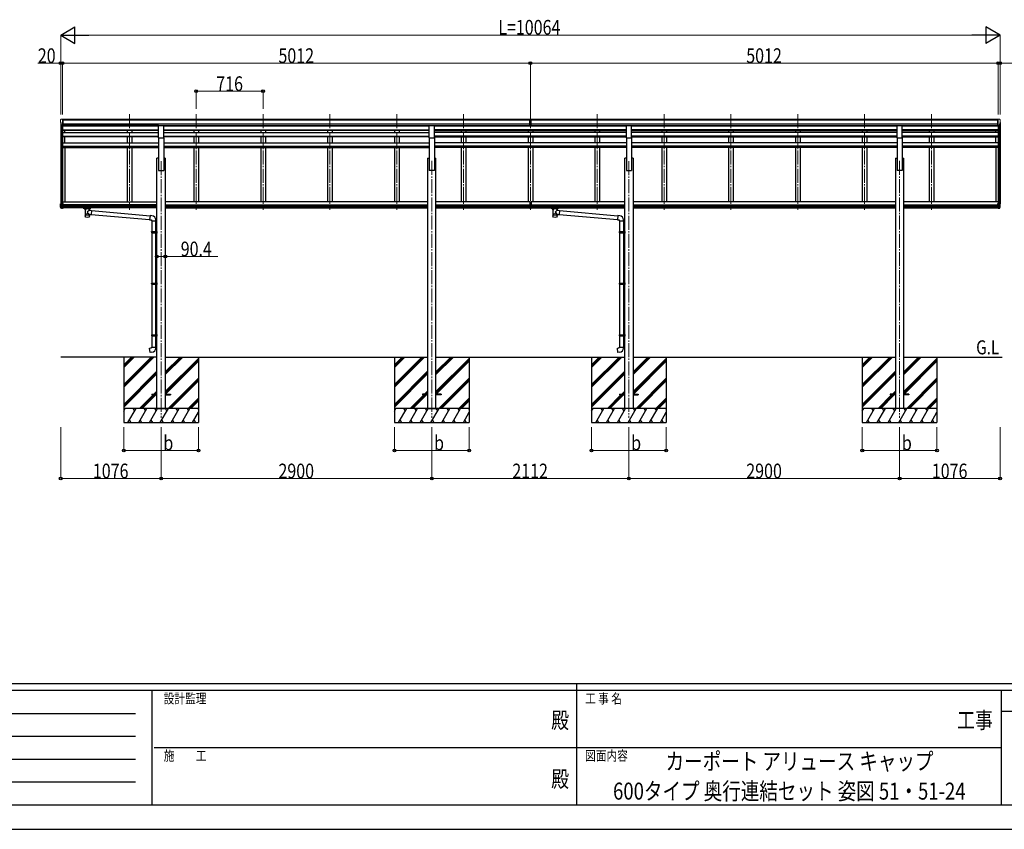
# Model space of a CAD drawing. Units: millimetres. Extents: x 0 to 29435, y 0 to 20790.
# Drawn here: x 8735 to 19284, y 0 to 8671 of the extents above; entities that cross this region are included whole.
import ezdxf
from ezdxf.enums import TextEntityAlignment as Align

# ---------------------------------------------------------------- set-up
doc = ezdxf.new("R2010")
doc.units = ezdxf.units.MM
doc.linetypes.add('YCENTER_1', pattern=[13, 10, -1, 1, -1])
for name, color, linetype, lineweight in [('USER1', 3, 'Continuous', 13), ('YKK_12', 2, 'Continuous', 13), ('YKK_13', 4, 'Continuous', 30), ('YKK_A1', 4, 'Continuous', 30), ('YKK_D', 6, 'Continuous', 13), ('YKK_ZWAK', 7, 'Continuous', 30)]:
    doc.layers.add(name, color=color, linetype=linetype, lineweight=lineweight)
doc.styles.add('text-b', font='extslim2.shx', dxfattribs={"width": 0.8, "bigfont": 'extfont2.shx'})

msp = doc.modelspace()

# ---------------------------------------------------------------- linework, layer by layer
at = {"layer": 'YKK_12', "linetype": 'YCENTER_1', "ltscale": 15}
for p, q in [((9910, 7660), (9910, 6635)), ((10626, 7660), (10626, 6635)), ((11342, 7660), (11342, 6635)), ((12058, 7660), (12058, 6635)), ((12774, 7660), (12774, 6635)), ((13490, 7660), (13490, 6635)), ((14206, 7660), (14206, 6635)), ((14922, 7660), (14922, 6635)), ((15638, 7660), (15638, 6635)), ((16354, 7660), (16354, 6635)), ((17070, 7660), (17070, 6635)), ((17786, 7660), (17786, 6635)), ((18502, 7660), (18502, 6635)), ((10250, 7157), (10250, 4407)), ((13150, 7158), (13150, 4407)), ((15262, 7157), (15262, 4407)), ((18162, 7158), (18162, 4407))]:
    msp.add_line(p, q, dxfattribs=at)
at = {"layer": 'YKK_13', "linetype": 'Continuous', "lineweight": 13, "ltscale": 0.5}
for p, q in [((9172, 7598), (9172, 7597)), ((9179, 7607), (9175, 7601)), ((9182, 7607), (9180, 7607)), ((9182, 7607), (9201, 7607)), ((9194, 7534), (9194, 7607)), ((9201, 7607), (9211, 7607)), ((9201, 7535), (9201, 7607)), ((9211, 7606), (9211, 7607)), ((19212, 7607), (19202, 7607)), ((19202, 7606), (19202, 7607)), ((19212, 7535), (19212, 7607)), ((19230, 7607), (19212, 7607)), ((19218, 7534), (19218, 7607)), ((19230, 7607), (19232, 7607)), ((19233, 7607), (19237, 7601)), ((19240, 7598), (19240, 7597)), ((9187, 7536), (9177, 7552)), ((9194, 7534), (9189, 7534)), ((9201, 7535), (9194, 7535)), ((19212, 7535), (19218, 7535)), ((19218, 7534), (19223, 7534)), ((19226, 7536), (19235, 7552))]:
    msp.add_line(p, q, dxfattribs=at)
at = {"layer": 'YKK_13'}
for p, q in [((14190, 7607), (14208, 7607)), ((14190, 7599), (14190, 7607)), ((14190, 7599), (14200, 7599)), ((14200, 7535), (14200, 7601)), ((14206, 7598), (14200, 7599)), ((14200, 7597), (14213, 7597)), ((14213, 7599), (14206, 7598)), ((14208, 7607), (14223, 7607)), ((14213, 7535), (14213, 7601)), ((14213, 7599), (14223, 7599)), ((14223, 7599), (14223, 7607)), ((10223, 7537), (10278, 7537)), ((10223, 7405), (10223, 7537)), ((10278, 7405), (10278, 7537)), ((13123, 7537), (13178, 7537)), ((13123, 7405), (13123, 7537)), ((13178, 7405), (13178, 7537)), ((14200, 7556), (14206, 7555)), ((14203, 7554), (14200, 7554)), ((14200, 7537), (14206, 7536)), ((14206, 7535), (14200, 7535)), ((14206, 7554), (14203, 7554)), ((14206, 7555), (14213, 7556)), ((14209, 7554), (14206, 7554)), ((14206, 7536), (14213, 7537)), ((14213, 7535), (14206, 7535)), ((14213, 7554), (14209, 7554)), ((15235, 7537), (15290, 7537)), ((15235, 7405), (15235, 7537)), ((15290, 7405), (15290, 7537)), ((18135, 7537), (18190, 7537)), ((18135, 7405), (18135, 7537)), ((18190, 7405), (18190, 7537)), ((10223, 7405), (10278, 7405)), ((13123, 7405), (13178, 7405)), ((15235, 7405), (15290, 7405)), ((18135, 7405), (18190, 7405)), ((9172, 6698), (9202, 6698)), ((9172, 6668), (9172, 6698)), ((9187, 6668), (9172, 6668)), ((9177, 6655), (9172, 6667)), ((9177, 6668), (9177, 6698)), ((9178, 6664), (9177, 6667)), ((9177, 6655), (9177, 6655)), ((9177, 6655), (9177, 6655)), ((9177, 6655), (9177, 6655)), ((9177, 6655), (9178, 6655)), ((9180, 6657), (9178, 6664)), ((9178, 6655), (9179, 6655)), ((9194, 6653), (9178, 6654)), ((9179, 6655), (9181, 6655)), ((9181, 6655), (9180, 6657)), ((9181, 6655), (9188, 6654)), ((9187, 6698), (9187, 6668)), ((9187, 6668), (9187, 6667)), ((9187, 6667), (9194, 6667)), ((9187, 6667), (9188, 6666)), ((9188, 6666), (9189, 6664)), ((9189, 6664), (9189, 6662)), ((9189, 6662), (9189, 6661)), ((9189, 6661), (9190, 6659)), ((9190, 6657), (9189, 6655)), ((9189, 6655), (9189, 6654)), ((9190, 6659), (9190, 6658)), ((9190, 6658), (9190, 6657)), ((9194, 6698), (9194, 6653)), ((9194, 6653), (9202, 6653)), ((9202, 6698), (9202, 6653)), ((9416, 6653), (9416, 6655)), ((9416, 6653), (9459, 6653)), ((9432, 6646), (9432, 6653)), ((9438, 6636), (9432, 6646)), ((9436, 6639), (9432, 6646)), ((9441, 6640), (9441, 6646)), ((9477, 6646), (9441, 6646)), ((9477, 6646), (9441, 6646)), ((9459, 6653), (9496, 6653)), ((9477, 6640), (9477, 6646)), ((9486, 6646), (9480, 6636)), ((9486, 6646), (9482, 6639)), ((9486, 6646), (9486, 6653)), ((9496, 6653), (9496, 6655)), ((14200, 6721), (14200, 6719)), ((14200, 6721), (14206, 6721)), ((14200, 6719), (14200, 6667)), ((14200, 6719), (14206, 6719)), ((14200, 6667), (14206, 6667)), ((14200, 6667), (14200, 6653)), ((14200, 6653), (14206, 6653)), ((14206, 6719), (14206, 6721)), ((14206, 6721), (14213, 6721)), ((14206, 6667), (14206, 6719)), ((14206, 6719), (14213, 6719)), ((14206, 6653), (14206, 6667)), ((14206, 6667), (14213, 6667)), ((14206, 6653), (14213, 6653)), ((14213, 6721), (14213, 6719)), ((14213, 6719), (14213, 6667)), ((14213, 6667), (14213, 6653)), ((14428, 6653), (14428, 6655)), ((14428, 6653), (14471, 6653)), ((14444, 6646), (14444, 6653)), ((14450, 6636), (14444, 6646)), ((14448, 6639), (14444, 6646)), ((14453, 6640), (14453, 6646)), ((14489, 6646), (14453, 6646)), ((14489, 6646), (14453, 6646)), ((14471, 6653), (14508, 6653)), ((14489, 6640), (14489, 6646)), ((14498, 6646), (14492, 6636)), ((14498, 6646), (14494, 6639)), ((14498, 6646), (14498, 6653)), ((14508, 6653), (14508, 6655)), ((19240, 6698), (19211, 6698)), ((19211, 6698), (19211, 6653)), ((19218, 6653), (19211, 6653)), ((19218, 6698), (19218, 6653)), ((19225, 6667), (19218, 6667)), ((19218, 6653), (19235, 6654)), ((19224, 6664), (19223, 6662)), ((19223, 6662), (19223, 6661)), ((19223, 6661), (19223, 6659)), ((19223, 6659), (19223, 6658)), ((19223, 6658), (19223, 6657)), ((19223, 6657), (19223, 6655)), ((19223, 6655), (19223, 6654)), ((19225, 6667), (19224, 6666)), ((19224, 6666), (19224, 6664)), ((19231, 6655), (19224, 6654)), ((19225, 6698), (19225, 6668)), ((19225, 6668), (19225, 6667)), ((19225, 6668), (19240, 6668)), ((19231, 6655), (19232, 6657)), ((19233, 6655), (19231, 6655)), ((19232, 6657), (19235, 6664)), ((19234, 6655), (19233, 6655)), ((19235, 6655), (19234, 6655)), ((19235, 6664), (19236, 6667)), ((19236, 6655), (19235, 6655)), ((19235, 6655), (19235, 6655)), ((19236, 6668), (19236, 6698)), ((19236, 6655), (19240, 6667)), ((19236, 6655), (19236, 6655)), ((19240, 6668), (19240, 6698)), ((9436, 6639), (9436, 6567)), ((9482, 6631), (9459, 6609)), ((9459, 6609), (9482, 6584)), ((9482, 6631), (9482, 6639)), ((9482, 6631), (9506, 6628)), ((9482, 6566), (9482, 6584)), ((9482, 6584), (9502, 6583)), ((9506, 6628), (9502, 6583)), ((9502, 6585), (10127, 6530)), ((9506, 6626), (10131, 6572)), ((10131, 6574), (10127, 6528)), ((10152, 6572), (10131, 6574)), ((14448, 6639), (14448, 6567)), ((14494, 6631), (14471, 6609)), ((14471, 6609), (14494, 6584)), ((14494, 6631), (14494, 6639)), ((14494, 6631), (14518, 6628)), ((14494, 6566), (14494, 6584)), ((14494, 6584), (14514, 6583)), ((14518, 6628), (14514, 6583)), ((14514, 6585), (15139, 6530)), ((14518, 6626), (15143, 6572)), ((15143, 6574), (15139, 6528)), ((15164, 6572), (15143, 6574)), ((10127, 6528), (10147, 6526)), ((10147, 6526), (10147, 6516)), ((10147, 6516), (10193, 6516)), ((10149, 6516), (10149, 6401)), ((10191, 6516), (10191, 6404)), ((10193, 6516), (10193, 6527)), ((15139, 6528), (15159, 6526)), ((15159, 6526), (15159, 6516)), ((15159, 6516), (15205, 6516)), ((15161, 6516), (15161, 6401)), ((15203, 6516), (15203, 6404)), ((15205, 6516), (15205, 6527)), ((10147, 6399), (10148, 6401)), ((10147, 6399), (10191, 6399)), ((10147, 6399), (10147, 6391)), ((10147, 6391), (10191, 6391)), ((10147, 6391), (10148, 6389)), ((10148, 6401), (10191, 6401)), ((10148, 6389), (10191, 6389)), ((10149, 6389), (10149, 5849)), ((10186, 6399), (10186, 6401)), ((10186, 6399), (10186, 6391)), ((10186, 6391), (10186, 6389)), ((10189, 6404), (10205, 6404)), ((10189, 6402), (10189, 6404)), ((10189, 6402), (10191, 6402)), ((10189, 6389), (10191, 6389)), ((10189, 6387), (10189, 6389)), ((10189, 6387), (10205, 6386)), ((10191, 6389), (10191, 6402)), ((10191, 6386), (10191, 5852)), ((10205, 6404), (10205, 6386)), ((15159, 6399), (15160, 6401)), ((15159, 6399), (15203, 6399)), ((15159, 6399), (15159, 6391)), ((15159, 6391), (15203, 6391)), ((15159, 6391), (15160, 6389)), ((15160, 6401), (15203, 6401)), ((15160, 6389), (15203, 6389)), ((15161, 6389), (15161, 5849)), ((15198, 6399), (15198, 6401)), ((15198, 6399), (15198, 6391)), ((15198, 6391), (15198, 6389)), ((15201, 6404), (15217, 6404)), ((15201, 6402), (15201, 6404)), ((15201, 6402), (15203, 6402)), ((15201, 6389), (15203, 6389)), ((15201, 6387), (15201, 6389)), ((15201, 6387), (15217, 6386)), ((15203, 6389), (15203, 6402)), ((15203, 6386), (15203, 5852)), ((15217, 6404), (15217, 6386)), ((10147, 5847), (10148, 5849)), ((10147, 5847), (10191, 5847)), ((10147, 5847), (10147, 5839)), ((10147, 5839), (10191, 5839)), ((10147, 5839), (10148, 5837)), ((10148, 5849), (10191, 5849)), ((10148, 5837), (10191, 5837)), ((10149, 5837), (10149, 5297)), ((10186, 5847), (10186, 5849)), ((10186, 5847), (10186, 5839)), ((10186, 5839), (10186, 5837)), ((10189, 5852), (10205, 5852)), ((10189, 5850), (10189, 5852)), ((10189, 5850), (10191, 5850)), ((10189, 5837), (10191, 5837)), ((10189, 5835), (10189, 5837)), ((10189, 5835), (10205, 5834)), ((10191, 5837), (10191, 5850)), ((10191, 5835), (10191, 5300)), ((10205, 5852), (10205, 5834)), ((15159, 5847), (15160, 5849)), ((15159, 5847), (15203, 5847)), ((15159, 5847), (15159, 5839)), ((15159, 5839), (15203, 5839)), ((15159, 5839), (15160, 5837)), ((15160, 5849), (15203, 5849)), ((15160, 5837), (15203, 5837)), ((15161, 5837), (15161, 5297)), ((15198, 5847), (15198, 5849)), ((15198, 5847), (15198, 5839)), ((15198, 5839), (15198, 5837)), ((15201, 5852), (15217, 5852)), ((15201, 5850), (15201, 5852)), ((15201, 5850), (15203, 5850)), ((15201, 5837), (15203, 5837)), ((15201, 5835), (15201, 5837)), ((15201, 5835), (15217, 5834)), ((15203, 5837), (15203, 5850)), ((15203, 5835), (15203, 5300)), ((15217, 5852), (15217, 5834)), ((10147, 5295), (10148, 5297)), ((10147, 5295), (10191, 5295)), ((10147, 5295), (10147, 5287)), ((10147, 5287), (10191, 5287)), ((10147, 5287), (10148, 5285)), ((10148, 5297), (10191, 5297)), ((10148, 5285), (10191, 5285)), ((10149, 5285), (10149, 5165)), ((10186, 5295), (10186, 5297)), ((10186, 5295), (10186, 5287)), ((10186, 5287), (10186, 5285)), ((10189, 5300), (10205, 5300)), ((10189, 5298), (10189, 5300)), ((10189, 5298), (10191, 5298)), ((10189, 5285), (10191, 5285)), ((10189, 5283), (10189, 5285)), ((10189, 5283), (10205, 5282)), ((10191, 5285), (10191, 5298)), ((10191, 5283), (10191, 5165)), ((10205, 5300), (10205, 5282)), ((15159, 5295), (15160, 5297)), ((15159, 5295), (15203, 5295)), ((15159, 5295), (15159, 5287)), ((15159, 5287), (15203, 5287)), ((15159, 5287), (15160, 5285)), ((15160, 5297), (15203, 5297)), ((15160, 5285), (15203, 5285)), ((15161, 5285), (15161, 5165)), ((15198, 5295), (15198, 5297)), ((15198, 5295), (15198, 5287)), ((15198, 5287), (15198, 5285)), ((15201, 5300), (15217, 5300)), ((15201, 5298), (15201, 5300)), ((15201, 5298), (15203, 5298)), ((15201, 5285), (15203, 5285)), ((15201, 5283), (15201, 5285)), ((15201, 5283), (15217, 5282)), ((15203, 5285), (15203, 5298)), ((15203, 5283), (15203, 5165)), ((15217, 5300), (15217, 5282)), ((10127, 5153), (10147, 5155)), ((10131, 5107), (10127, 5153)), ((10152, 5109), (10131, 5107)), ((10147, 5165), (10193, 5165)), ((10147, 5155), (10147, 5165)), ((10193, 5165), (10193, 5154)), ((15139, 5153), (15159, 5155)), ((15143, 5107), (15139, 5153)), ((15164, 5109), (15143, 5107)), ((15159, 5165), (15205, 5165)), ((15159, 5155), (15159, 5165)), ((15205, 5165), (15205, 5154)), ((10150, 4662), (10150, 4653)), ((10150, 4662), (10205, 4662)), ((10150, 4653), (10205, 4653)), ((10295, 4662), (10350, 4662)), ((10295, 4653), (10350, 4653)), ((10350, 4662), (10350, 4653)), ((13050, 4662), (13050, 4653)), ((13105, 4662), (13050, 4662)), ((13105, 4653), (13050, 4653)), ((13250, 4662), (13195, 4662)), ((13250, 4653), (13195, 4653)), ((13250, 4662), (13250, 4653)), ((15162, 4662), (15162, 4653)), ((15162, 4662), (15217, 4662)), ((15162, 4653), (15217, 4653)), ((15307, 4662), (15362, 4662)), ((15307, 4653), (15362, 4653)), ((15362, 4662), (15362, 4653)), ((18062, 4662), (18062, 4653)), ((18117, 4662), (18062, 4662)), ((18117, 4653), (18062, 4653)), ((18262, 4662), (18207, 4662)), ((18262, 4653), (18207, 4653)), ((18262, 4662), (18262, 4653))]:
    msp.add_line(p, q, dxfattribs=at)
at = {"layer": 'YKK_13', "linetype": 'Continuous', "lineweight": 13, "ltscale": 0.5}
for centre, radius, start, end in [((9175, 7598), 3, 93, 180), ((9374, 7597), 202, 180, 192.9026), ((9180, 7606), 1, 93.5, 145), ((19232, 7606), 1, 35, 86.5), ((19038, 7597), 202, 347.0974, 0), ((19237, 7598), 3, 0, 87), ((9189, 7537), 3, 210, 266.5), ((19223, 7537), 3, 273.5, 330)]:
    msp.add_arc(centre, radius, start, end, dxfattribs=at)
at = {"layer": 'YKK_13'}
for centre, radius, start, end in [((9173, 6668), 1, 180, 199.6538), ((9178, 6668), 1.02, 179.9906, 199.2471), ((9178, 6655), 1, 199.6538, 266.5), ((9181, 6655), 0.362, 261.5389, 278.4611), ((9182, 6655), 0.978, 198.7328, 266.1764), ((9189, 6655), 0.87, 193.5227, 263.9689), ((19223, 6655), 0.87, 276.0311, 346.4773), ((19231, 6655), 0.362, 261.5389, 278.4611), ((19231, 6655), 0.978, 273.8236, 341.2672), ((19235, 6655), 1, 273.5, 340.3462), ((19235, 6668), 1.02, 340.7529, 0.0094), ((19239, 6668), 1, 340.3462, 0), ((10148, 6527), 45, 0, 85), ((15160, 6527), 45, 0, 85), ((10148, 5154), 45, 275, 0), ((15160, 5154), 45, 275, 0)]:
    msp.add_arc(centre, radius, start, end, dxfattribs=at)
for centre, major_axis, ratio, start_param, end_param in [((14231, 7597), (24.6, -1.5), 0.121868, 3.142224, 3.149103), ((9459, 6631), (-22.9, 0), 0.62647, 3.292713, 6.28065), ((14471, 6631), (-22.9, 0), 0.62647, 3.292713, 6.28065), ((9459, 6578), (-22.9, 0), 0.62647, 3.292713, 6.28065), ((14471, 6578), (-22.9, 0), 0.62647, 3.292713, 6.28065)]:
    msp.add_ellipse(centre, major_axis=major_axis, ratio=ratio, start_param=start_param, end_param=end_param, dxfattribs=at)
for centre in [(9459, 6566), (14471, 6566)]:
    msp.add_ellipse(centre, major_axis=(-22.9, 0), ratio=0.62647, dxfattribs=at)
for points in [[(9440, 6638), (9439, 6639), (9438, 6640), (9437, 6641), (9436, 6642), (9435, 6643), (9434, 6644), (9433, 6645), (9432, 6646)], [(9437, 6641), (9437, 6641), (9436, 6642), (9435, 6643), (9434, 6644), (9433, 6645), (9432, 6646)], [(9445, 6642), (9444, 6643), (9443, 6644), (9442, 6645), (9442, 6646), (9441, 6646)], [(9477, 6646), (9476, 6646), (9476, 6645), (9475, 6644), (9474, 6643), (9473, 6642)], [(9479, 6638), (9479, 6639), (9480, 6640), (9481, 6641), (9482, 6642), (9483, 6643), (9484, 6644), (9485, 6645), (9486, 6646)], [(9481, 6641), (9481, 6641), (9482, 6642), (9483, 6643), (9484, 6644), (9485, 6645), (9486, 6646)], [(14452, 6638), (14451, 6639), (14450, 6640), (14449, 6641), (14448, 6642), (14447, 6643), (14446, 6644), (14445, 6645), (14444, 6646)], [(14449, 6641), (14449, 6641), (14448, 6642), (14447, 6643), (14446, 6644), (14445, 6645), (14444, 6646)], [(14457, 6642), (14456, 6643), (14455, 6644), (14454, 6645), (14454, 6646), (14453, 6646)], [(14489, 6646), (14488, 6646), (14488, 6645), (14487, 6644), (14486, 6643), (14485, 6642)], [(14491, 6638), (14491, 6639), (14492, 6640), (14493, 6641), (14494, 6642), (14495, 6643), (14496, 6644), (14497, 6645), (14498, 6646)], [(14493, 6641), (14493, 6641), (14494, 6642), (14495, 6643), (14496, 6644), (14497, 6645), (14498, 6646)]]:
    msp.add_spline(points, degree=3, dxfattribs=at)
at = {"layer": 'YKK_A1'}
for p, q in [((9201, 7606), (14190, 7606)), ((9201, 7600), (14190, 7600)), ((14223, 7606), (19212, 7606)), ((14223, 7600), (19212, 7600)), ((9194, 7534), (10222, 7534)), ((9194, 7491), (10222, 7491)), ((9194, 7490), (10222, 7490)), ((9201, 7557), (14200, 7557)), ((9201, 7539), (14200, 7539)), ((10223, 7537), (9201, 7537)), ((9219, 7534), (9219, 7536)), ((10278, 7537), (13123, 7537)), ((10278, 7534), (13123, 7534)), ((10278, 7491), (13123, 7491)), ((10278, 7490), (13123, 7490)), ((13178, 7536), (14200, 7536)), ((14206, 7534), (13178, 7534)), ((14206, 7491), (13178, 7491)), ((14206, 7490), (13178, 7490)), ((15235, 7534), (14206, 7534)), ((15235, 7491), (14206, 7491)), ((15235, 7490), (14206, 7490)), ((14213, 7557), (19212, 7557)), ((14213, 7539), (19212, 7539)), ((14213, 7536), (15235, 7536)), ((15290, 7536), (18135, 7536)), ((18135, 7534), (15290, 7534)), ((18135, 7491), (15290, 7491)), ((18135, 7490), (15290, 7490)), ((18190, 7536), (19212, 7536)), ((19218, 7534), (18190, 7534)), ((19218, 7491), (18190, 7491)), ((19218, 7490), (18190, 7490)), ((19193, 7534), (19193, 7536)), ((10222, 7486), (9194, 7486)), ((9194, 7464), (10222, 7464)), ((9194, 7423), (10222, 7423)), ((9194, 7422), (10222, 7422)), ((10222, 7415), (9194, 7415)), ((9219, 7464), (9219, 7486)), ((9219, 7354), (9219, 7415)), ((13123, 7486), (10278, 7486)), ((10278, 7464), (13123, 7464)), ((10278, 7423), (13123, 7423)), ((10278, 7422), (13123, 7422)), ((13123, 7415), (10278, 7415)), ((13178, 7486), (14206, 7486)), ((14206, 7464), (13178, 7464)), ((14206, 7423), (13178, 7423)), ((14206, 7422), (13178, 7422)), ((13178, 7415), (14206, 7415)), ((14206, 7486), (15235, 7486)), ((15235, 7464), (14206, 7464)), ((15235, 7423), (14206, 7423)), ((15235, 7422), (14206, 7422)), ((14206, 7415), (15235, 7415)), ((15290, 7486), (18135, 7486)), ((18135, 7464), (15290, 7464)), ((18135, 7423), (15290, 7423)), ((18135, 7422), (15290, 7422)), ((15290, 7415), (18135, 7415)), ((18190, 7486), (19218, 7486)), ((19218, 7464), (18190, 7464)), ((19218, 7423), (18190, 7423)), ((19218, 7422), (18190, 7422)), ((18190, 7415), (19218, 7415)), ((19193, 7464), (19193, 7486)), ((19193, 7354), (19193, 7415)), ((9194, 7354), (10222, 7354)), ((9194, 7315), (10222, 7315)), ((9194, 7314), (10222, 7314)), ((9194, 7304), (10222, 7304)), ((10278, 7354), (13123, 7354)), ((10278, 7315), (13123, 7315)), ((10278, 7314), (13123, 7314)), ((10278, 7304), (13123, 7304)), ((14206, 7354), (13178, 7354)), ((14206, 7315), (13178, 7315)), ((14206, 7314), (13178, 7314)), ((14206, 7304), (13178, 7304)), ((15235, 7354), (14206, 7354)), ((15235, 7315), (14206, 7315)), ((15235, 7314), (14206, 7314)), ((15235, 7304), (14206, 7304)), ((18135, 7354), (15290, 7354)), ((18135, 7315), (15290, 7315)), ((18135, 7314), (15290, 7314)), ((18135, 7304), (15290, 7304)), ((19218, 7354), (18190, 7354)), ((19218, 7315), (18190, 7315)), ((19218, 7314), (18190, 7314)), ((19218, 7304), (18190, 7304)), ((10205, 5057), (9174, 5057)), ((9850, 5057), (9850, 4358)), ((10295, 5057), (13105, 5057)), ((10650, 5057), (10650, 4358)), ((12750, 5057), (12750, 4358)), ((13195, 5057), (15217, 5057)), ((13550, 5057), (13550, 4358)), ((14862, 5057), (14862, 4358)), ((15307, 5057), (18117, 5057)), ((15662, 5057), (15662, 4358)), ((17762, 5057), (17762, 4358)), ((18207, 5057), (19262, 5057)), ((18562, 5057), (18562, 4358)), ((10205, 4507), (10295, 4507)), ((13105, 4507), (13195, 4507))]:
    msp.add_line(p, q, dxfattribs=at)
at = {"layer": 'YKK_A1', "linetype": 'Continuous', "ltscale": 0.5}
for p, q in [((9174, 7569), (9174, 6698)), ((9178, 7550), (9178, 6698)), ((9188, 7535), (9188, 6698)), ((9194, 7534), (9194, 6698)), ((9885, 7537), (9885, 7534)), ((9935, 7537), (9935, 7534)), ((10601, 7537), (10601, 7534)), ((10651, 7537), (10651, 7534)), ((11317, 7537), (11317, 7534)), ((11367, 7537), (11367, 7534)), ((12033, 7537), (12033, 7534)), ((12083, 7537), (12083, 7534)), ((12749, 7537), (12749, 7534)), ((12799, 7537), (12799, 7534)), ((13465, 7537), (13465, 7534)), ((13515, 7537), (13515, 7534)), ((14181, 7537), (14181, 7534)), ((14231, 7537), (14231, 7534)), ((14897, 7537), (14897, 7534)), ((14947, 7537), (14947, 7534)), ((15613, 7537), (15613, 7534)), ((15663, 7537), (15663, 7534)), ((16329, 7537), (16329, 7534)), ((16379, 7537), (16379, 7534)), ((17045, 7537), (17045, 7534)), ((17095, 7537), (17095, 7534)), ((17761, 7537), (17761, 7534)), ((17811, 7537), (17811, 7534)), ((18477, 7537), (18477, 7534)), ((18527, 7537), (18527, 7534)), ((19218, 7534), (19218, 6698)), ((19224, 7535), (19224, 6698)), ((19234, 7550), (19234, 6698)), ((19238, 7569), (19238, 6698)), ((9885, 7486), (9885, 7464)), ((9885, 7415), (9885, 7354)), ((9935, 7486), (9935, 7464)), ((9935, 7415), (9935, 7354)), ((10223, 7405), (10223, 7057)), ((10278, 7405), (10278, 7057)), ((10601, 7486), (10601, 7464)), ((10601, 7415), (10601, 7354)), ((10651, 7486), (10651, 7464)), ((10651, 7415), (10651, 7354)), ((11317, 7486), (11317, 7464)), ((11317, 7415), (11317, 7354)), ((11367, 7486), (11367, 7464)), ((11367, 7415), (11367, 7354)), ((12033, 7486), (12033, 7464)), ((12033, 7415), (12033, 7354)), ((12083, 7486), (12083, 7464)), ((12083, 7415), (12083, 7354)), ((12749, 7486), (12749, 7464)), ((12749, 7415), (12749, 7354)), ((12799, 7486), (12799, 7464)), ((12799, 7415), (12799, 7354)), ((13123, 7405), (13123, 7057)), ((13178, 7405), (13178, 7057)), ((13465, 7486), (13465, 7464)), ((13465, 7415), (13465, 7354)), ((13515, 7486), (13515, 7464)), ((13515, 7415), (13515, 7354)), ((14181, 7486), (14181, 7464)), ((14181, 7415), (14181, 7354)), ((14231, 7486), (14231, 7464)), ((14231, 7415), (14231, 7354)), ((14897, 7486), (14897, 7464)), ((14897, 7415), (14897, 7354)), ((14947, 7486), (14947, 7464)), ((14947, 7415), (14947, 7354)), ((15235, 7405), (15235, 7057)), ((15290, 7405), (15290, 7057)), ((15613, 7486), (15613, 7464)), ((15613, 7415), (15613, 7354)), ((15663, 7486), (15663, 7464)), ((15663, 7415), (15663, 7354)), ((16329, 7486), (16329, 7464)), ((16329, 7415), (16329, 7354)), ((16379, 7486), (16379, 7464)), ((16379, 7415), (16379, 7354)), ((17045, 7486), (17045, 7464)), ((17045, 7415), (17045, 7354)), ((17095, 7486), (17095, 7464)), ((17095, 7415), (17095, 7354)), ((17761, 7486), (17761, 7464)), ((17761, 7415), (17761, 7354)), ((17811, 7486), (17811, 7464)), ((17811, 7415), (17811, 7354)), ((18135, 7405), (18135, 7057)), ((18190, 7405), (18190, 7057)), ((18477, 7486), (18477, 7464)), ((18477, 7415), (18477, 7354)), ((18527, 7486), (18527, 7464)), ((18527, 7415), (18527, 7354)), ((9219, 7304), (9219, 6719)), ((9885, 7304), (9885, 6719)), ((9935, 7304), (9935, 6719)), ((10601, 7304), (10601, 6719)), ((10651, 7304), (10651, 6719)), ((11317, 7304), (11317, 6719)), ((11367, 7304), (11367, 6719)), ((12033, 7304), (12033, 6719)), ((12083, 7304), (12083, 6719)), ((12749, 7304), (12749, 6719)), ((12799, 7304), (12799, 6719)), ((13465, 7304), (13465, 6719)), ((13515, 7304), (13515, 6719)), ((14181, 7304), (14181, 6719)), ((14231, 7304), (14231, 6719)), ((14897, 7304), (14897, 6719)), ((14947, 7304), (14947, 6719)), ((15613, 7304), (15613, 6719)), ((15663, 7304), (15663, 6719)), ((16329, 7304), (16329, 6719)), ((16379, 7304), (16379, 6719)), ((17045, 7304), (17045, 6719)), ((17095, 7304), (17095, 6719)), ((17761, 7304), (17761, 6719)), ((17811, 7304), (17811, 6719)), ((18477, 7304), (18477, 6719)), ((18527, 7304), (18527, 6719)), ((19193, 7304), (19193, 6719)), ((10205, 4507), (10205, 7187)), ((10223, 7187), (10205, 7187)), ((10295, 7187), (10278, 7187)), ((10295, 7187), (10295, 4507)), ((13105, 7187), (13105, 4507)), ((13105, 7187), (13123, 7187)), ((13178, 7187), (13195, 7187)), ((13195, 4507), (13195, 7187)), ((15217, 4507), (15217, 7187)), ((15235, 7187), (15217, 7187)), ((15307, 7187), (15290, 7187)), ((15307, 7187), (15307, 4507)), ((18117, 7187), (18117, 4507)), ((18117, 7187), (18135, 7187)), ((18190, 7187), (18207, 7187)), ((18207, 4507), (18207, 7187)), ((10223, 7057), (10278, 7057)), ((13178, 7057), (13123, 7057)), ((15235, 7057), (15290, 7057)), ((18190, 7057), (18135, 7057)), ((9194, 6719), (10205, 6719)), ((10205, 6688), (9202, 6688)), ((10205, 6677), (9202, 6677)), ((10205, 6670), (9202, 6670)), ((10205, 6655), (9202, 6655)), ((13105, 6719), (10295, 6719)), ((10295, 6688), (13105, 6688)), ((10295, 6677), (13105, 6677)), ((10295, 6670), (13105, 6670)), ((10295, 6655), (13105, 6655)), ((14200, 6719), (13195, 6719)), ((13195, 6688), (14200, 6688)), ((13195, 6677), (14200, 6677)), ((13195, 6670), (14200, 6670)), ((13195, 6655), (14200, 6655)), ((15217, 6719), (14213, 6719)), ((14213, 6688), (15217, 6688)), ((14213, 6677), (15217, 6677)), ((14213, 6670), (15217, 6670)), ((14213, 6655), (15217, 6655)), ((18117, 6719), (15307, 6719)), ((15307, 6688), (18117, 6688)), ((15307, 6677), (18117, 6677)), ((15307, 6670), (18117, 6670)), ((15307, 6655), (18117, 6655)), ((19218, 6719), (18207, 6719)), ((18207, 6688), (19211, 6688)), ((18207, 6677), (19211, 6677)), ((18207, 6670), (19211, 6670)), ((18207, 6655), (19211, 6655))]:
    msp.add_line(p, q, dxfattribs=at)
at = {"layer": 'YKK_A1', "linetype": 'Continuous'}
for p, q in [((9850, 4763), (10144, 5057)), ((9850, 4749), (10158, 5057)), ((9850, 4735), (10173, 5057)), ((9850, 4947), (9960, 5057)), ((9850, 4961), (9946, 5057)), ((9850, 4975), (9932, 5057)), ((10295, 4872), (10481, 5057)), ((10295, 4886), (10467, 5057)), ((10295, 4900), (10453, 5057)), ((10295, 4688), (10650, 5043)), ((10295, 4674), (10650, 5029)), ((10298, 4662), (10650, 5015)), ((12750, 4763), (13044, 5057)), ((12750, 4749), (13058, 5057)), ((12750, 4735), (13073, 5057)), ((12750, 4947), (12860, 5057)), ((12750, 4961), (12846, 5057)), ((12750, 4975), (12832, 5057)), ((13195, 4872), (13381, 5057)), ((13195, 4886), (13367, 5057)), ((13195, 4900), (13353, 5057)), ((13195, 4688), (13550, 5043)), ((13195, 4674), (13550, 5029)), ((13198, 4662), (13550, 5015)), ((14862, 4763), (15156, 5057)), ((14862, 4749), (15170, 5057)), ((14862, 4735), (15185, 5057)), ((14862, 4947), (14972, 5057)), ((14862, 4961), (14958, 5057)), ((14862, 4975), (14944, 5057)), ((15307, 4872), (15493, 5057)), ((15307, 4886), (15479, 5057)), ((15307, 4900), (15465, 5057)), ((15307, 4688), (15662, 5043)), ((15307, 4674), (15662, 5029)), ((15310, 4662), (15662, 5015)), ((17762, 4763), (18056, 5057)), ((17762, 4749), (18070, 5057)), ((17762, 4735), (18085, 5057)), ((17762, 4947), (17872, 5057)), ((17762, 4961), (17858, 5057)), ((17762, 4975), (17844, 5057)), ((18207, 4872), (18393, 5057)), ((18207, 4886), (18379, 5057)), ((18207, 4900), (18365, 5057)), ((18207, 4688), (18562, 5043)), ((18207, 4674), (18562, 5029)), ((18210, 4662), (18562, 5015)), ((9850, 4551), (10205, 4906)), ((9850, 4537), (10205, 4892)), ((9850, 4523), (10205, 4878)), ((12750, 4551), (13105, 4906)), ((12750, 4537), (13105, 4892)), ((12750, 4523), (13105, 4878)), ((14862, 4551), (15217, 4906)), ((14862, 4537), (15217, 4892)), ((14862, 4523), (15217, 4878)), ((17762, 4551), (18117, 4906)), ((17762, 4537), (18117, 4892)), ((17762, 4523), (18117, 4878)), ((10327, 4507), (10650, 4831)), ((10341, 4507), (10650, 4817)), ((10355, 4507), (10650, 4802)), ((13227, 4507), (13550, 4831)), ((13241, 4507), (13550, 4817)), ((13255, 4507), (13550, 4802)), ((15339, 4507), (15662, 4831)), ((15353, 4507), (15662, 4817)), ((15367, 4507), (15662, 4802)), ((18239, 4507), (18562, 4831)), ((18253, 4507), (18562, 4817)), ((18267, 4507), (18562, 4802)), ((10019, 4507), (10164, 4653)), ((10033, 4507), (10178, 4653)), ((10047, 4507), (10192, 4653)), ((10173, 4662), (10205, 4694)), ((10187, 4662), (10205, 4680)), ((10201, 4662), (10205, 4666)), ((12919, 4507), (13064, 4653)), ((12933, 4507), (13078, 4653)), ((12947, 4507), (13092, 4653)), ((13073, 4662), (13105, 4694)), ((13087, 4662), (13105, 4680)), ((13101, 4662), (13105, 4666)), ((15031, 4507), (15176, 4653)), ((15045, 4507), (15190, 4653)), ((15059, 4507), (15204, 4653)), ((15185, 4662), (15217, 4694)), ((15199, 4662), (15217, 4680)), ((15213, 4662), (15217, 4666)), ((17931, 4507), (18076, 4653)), ((17945, 4507), (18090, 4653)), ((17959, 4507), (18104, 4653)), ((18085, 4662), (18117, 4694)), ((18099, 4662), (18117, 4680)), ((18113, 4662), (18117, 4666)), ((10539, 4507), (10650, 4619)), ((10553, 4507), (10650, 4604)), ((10567, 4507), (10650, 4590)), ((13439, 4507), (13550, 4619)), ((13453, 4507), (13550, 4604)), ((13467, 4507), (13550, 4590)), ((15551, 4507), (15662, 4619)), ((15565, 4507), (15662, 4604)), ((15579, 4507), (15662, 4590)), ((18451, 4507), (18562, 4619)), ((18465, 4507), (18562, 4604)), ((18479, 4507), (18562, 4590)), ((10650, 4507), (9850, 4507)), ((9850, 4480), (9866, 4507)), ((9895, 4358), (9981, 4507)), ((9966, 4482), (9951, 4507)), ((10010, 4358), (10097, 4507)), ((10082, 4482), (10067, 4507)), ((10126, 4358), (10212, 4507)), ((10197, 4482), (10182, 4507)), ((10241, 4358), (10328, 4507)), ((10313, 4482), (10298, 4507)), ((10357, 4358), (10443, 4507)), ((10428, 4482), (10413, 4507)), ((10472, 4358), (10559, 4507)), ((10529, 4507), (10544, 4482)), ((10588, 4358), (10650, 4466)), ((10644, 4507), (10650, 4497)), ((12750, 4480), (12766, 4507)), ((13550, 4507), (12750, 4507)), ((12795, 4358), (12881, 4507)), ((12866, 4482), (12851, 4507)), ((12910, 4358), (12997, 4507)), ((12982, 4482), (12967, 4507)), ((13026, 4358), (13112, 4507)), ((13097, 4482), (13082, 4507)), ((13141, 4358), (13228, 4507)), ((13213, 4482), (13198, 4507)), ((13257, 4358), (13343, 4507)), ((13328, 4482), (13313, 4507)), ((13372, 4358), (13459, 4507)), ((13429, 4507), (13444, 4482)), ((13488, 4358), (13550, 4466)), ((13544, 4507), (13550, 4497)), ((15662, 4507), (14862, 4507)), ((14862, 4480), (14878, 4507)), ((14907, 4358), (14993, 4507)), ((14978, 4482), (14963, 4507)), ((15022, 4358), (15109, 4507)), ((15094, 4482), (15079, 4507)), ((15138, 4358), (15224, 4507)), ((15209, 4482), (15194, 4507)), ((15253, 4358), (15340, 4507)), ((15325, 4482), (15310, 4507)), ((15369, 4358), (15455, 4507)), ((15440, 4482), (15425, 4507)), ((15484, 4358), (15571, 4507)), ((15541, 4507), (15556, 4482)), ((15600, 4358), (15662, 4466)), ((15656, 4507), (15662, 4497)), ((17762, 4480), (17778, 4507)), ((18562, 4507), (17762, 4507)), ((17807, 4358), (17893, 4507)), ((17878, 4482), (17863, 4507)), ((17922, 4358), (18009, 4507)), ((17994, 4482), (17979, 4507)), ((18038, 4358), (18124, 4507)), ((18109, 4482), (18094, 4507)), ((18153, 4358), (18240, 4507)), ((18225, 4482), (18210, 4507)), ((18269, 4358), (18355, 4507)), ((18340, 4482), (18325, 4507)), ((18384, 4358), (18471, 4507)), ((18441, 4507), (18456, 4482)), ((18500, 4358), (18562, 4466)), ((18556, 4507), (18562, 4497)), ((9850, 4358), (10650, 4358)), ((9910, 4383), (9925, 4358)), ((10025, 4383), (10040, 4358)), ((10141, 4383), (10156, 4358)), ((10256, 4383), (10271, 4358)), ((10372, 4383), (10387, 4358)), ((10487, 4383), (10502, 4358)), ((10603, 4383), (10618, 4358)), ((12750, 4358), (13550, 4358)), ((12810, 4383), (12825, 4358)), ((12925, 4383), (12940, 4358)), ((13041, 4383), (13056, 4358)), ((13156, 4383), (13171, 4358)), ((13272, 4383), (13287, 4358)), ((13387, 4383), (13402, 4358)), ((13503, 4383), (13518, 4358)), ((14862, 4358), (15662, 4358)), ((14922, 4383), (14937, 4358)), ((15037, 4383), (15052, 4358)), ((15153, 4383), (15168, 4358)), ((15268, 4383), (15283, 4358)), ((15384, 4383), (15399, 4358)), ((15499, 4383), (15514, 4358)), ((15615, 4383), (15630, 4358)), ((17762, 4358), (18562, 4358)), ((17822, 4383), (17837, 4358)), ((17937, 4383), (17952, 4358)), ((18053, 4383), (18068, 4358)), ((18168, 4383), (18183, 4358)), ((18284, 4383), (18299, 4358)), ((18399, 4383), (18414, 4358)), ((18515, 4383), (18530, 4358))]:
    msp.add_line(p, q, dxfattribs=at)
at = {"layer": 'YKK_D', "lineweight": -2}
for p, q in [((9174, 8506), (9326, 8593)), ((9326, 8418), (9326, 8593)), ((19238, 8506), (19087, 8593)), ((19087, 8593), (19087, 8418)), ((9174, 8506), (9326, 8418)), ((9174, 8506), (9477, 8506)), ((19238, 8506), (18935, 8506)), ((19238, 8506), (19087, 8418))]:
    msp.add_line(p, q, dxfattribs=at)
at = {"layer": 'YKK_D'}
for p, q in [((9174, 7656), (9174, 8507)), ((9349, 8506), (19063, 8506)), ((19238, 7656), (19238, 8507)), ((9174, 8206), (8928, 8206)), ((9174, 7656), (9174, 8207)), ((9194, 8206), (9174, 8206)), ((9194, 7656), (9194, 8207)), ((9194, 7656), (9194, 8207)), ((14206, 8206), (9194, 8206)), ((14206, 7656), (14206, 8207)), ((14206, 7656), (14206, 8207)), ((14206, 8206), (19218, 8206)), ((19218, 7656), (19218, 8207)), ((19218, 7656), (19218, 8207)), ((19218, 8206), (19238, 8206)), ((19238, 7656), (19238, 8207)), ((19238, 8206), (19484, 8206)), ((10626, 7715), (10626, 7907)), ((10626, 7906), (11342, 7906)), ((11342, 7715), (11342, 7907)), ((10205, 6136), (10295, 6136)), ((10295, 6136), (10856, 6136)), ((9174, 4308), (9174, 3757)), ((9850, 4308), (9850, 4057)), ((10250, 4308), (10250, 3757)), ((10250, 4308), (10250, 3757)), ((10650, 4308), (10650, 4057)), ((12750, 4308), (12750, 4057)), ((13150, 4308), (13150, 3757)), ((13150, 4308), (13150, 3757)), ((13550, 4308), (13550, 4057)), ((14862, 4308), (14862, 4057)), ((15262, 4308), (15262, 3757)), ((15262, 4308), (15262, 3757)), ((15662, 4308), (15662, 4057)), ((17762, 4308), (17762, 4057)), ((18162, 4308), (18162, 3757)), ((18162, 4308), (18162, 3757)), ((18562, 4308), (18562, 4057)), ((19238, 4308), (19238, 3757)), ((9850, 4058), (10650, 4058)), ((12750, 4058), (13550, 4058)), ((14862, 4058), (15662, 4058)), ((17762, 4058), (18562, 4058)), ((9174, 3758), (10250, 3758)), ((10250, 3758), (13150, 3758)), ((13150, 3758), (15262, 3758)), ((15262, 3758), (18162, 3758)), ((18162, 3758), (19238, 3758))]:
    msp.add_line(p, q, dxfattribs=at)
at = {"layer": 'YKK_D', "linetype": 'ByBlock', "lineweight": -2}
for centre in [(9174, 8206), (9194, 8206), (14206, 8206), (14206, 8206), (19218, 8206), (19238, 8206), (10626, 7906), (11342, 7906), (10205, 6136), (10295, 6136), (9850, 4058), (10650, 4058), (12750, 4058), (13550, 4058), (14862, 4058), (15662, 4058), (17762, 4058), (18562, 4058), (9174, 3758), (10250, 3758), (10250, 3758), (13150, 3758), (13150, 3758), (15262, 3758), (15262, 3758), (18162, 3758), (18162, 3758), (19238, 3758)]:
    msp.add_circle(centre, 14.9, dxfattribs=at)
at = {"layer": 'YKK_ZWAK'}
for p, q in [((28350, 1558), (1050, 1558)), ((10150, 1488), (1050, 1488)), ((10150, 1488), (10150, 262)), ((14700, 1488), (10150, 1488)), ((14700, 1558), (14700, 262)), ((19250, 1488), (14700, 1488)), ((21665, 1488), (19250, 1488)), ((19250, 1488), (19250, 262)), ((1199, 1242), (9975, 1242)), ((21665, 1260), (19250, 1260)), ((1199, 998), (9975, 998)), ((10176, 875), (14700, 875)), ((14700, 875), (19250, 875)), ((1199, 752), (9975, 752)), ((1199, 508), (9975, 508)), ((1050, 262), (10150, 262)), ((10150, 262), (14700, 262)), ((14700, 262), (19250, 262)), ((19250, 262), (21665, 262)), ((0, 0), (29435, 0))]:
    msp.add_line(p, q, dxfattribs=at)
msp.add_point((14700, 262), dxfattribs=at)

# ---------------------------------------------------------------- texts
at = {"layer": 'USER1', "style": 'text-b', "width": 0.8}
for s, height, p in [('G.L', 150, (18982, 5087)), ('カーポート アリュース キャップ', 182, (15655, 637)), ('600タイプ 奥行連結セット 姿図 51・51-24', 182, (15092, 318))]:
    msp.add_text(s, height=height, dxfattribs=at).set_placement(p)
at = {"layer": 'YKK_D', "style": 'text-b', "width": 0.8}
for s, height, p in [('L=10064', 157.5, (13862, 8511)), ('20', 157.5, (8929, 8207)), ('5012', 157.5, (11507, 8207)), ('5012', 157.5, (16519, 8207)), ('716', 157.5, (10841, 7907)), ('90.4', 157.5, (10460, 6137)), ('b', 158, (10274, 4059)), ('b', 158, (13174, 4059)), ('b', 158, (15286, 4059)), ('b', 158, (18186, 4059)), ('1076', 157.5, (9519, 3759)), ('2900', 157.5, (11507, 3759)), ('2112', 157.5, (14013, 3759)), ('2900', 157.5, (16519, 3759)), ('1076', 157.5, (18507, 3759))]:
    msp.add_text(s, height=height, dxfattribs=at).set_placement(p)
at = {"layer": 'YKK_ZWAK', "style": 'text-b', "width": 0.8}
for s, p in [('設計監理', (10278, 1348)), ('工 事 名', (14792, 1348)), ('施\u3000\u3000工', (10278, 735)), ('図面内容', (14792, 735))]:
    msp.add_text(s, height=105, dxfattribs=at).set_placement(p)
for s, p in [('殿', (14525, 1146)), ('工事', (18970, 1146)), ('殿', (14525, 516))]:
    msp.add_text(s, height=175, dxfattribs=at).set_placement(p, align=Align.MIDDLE)

doc.saveas('drawing.dxf')
